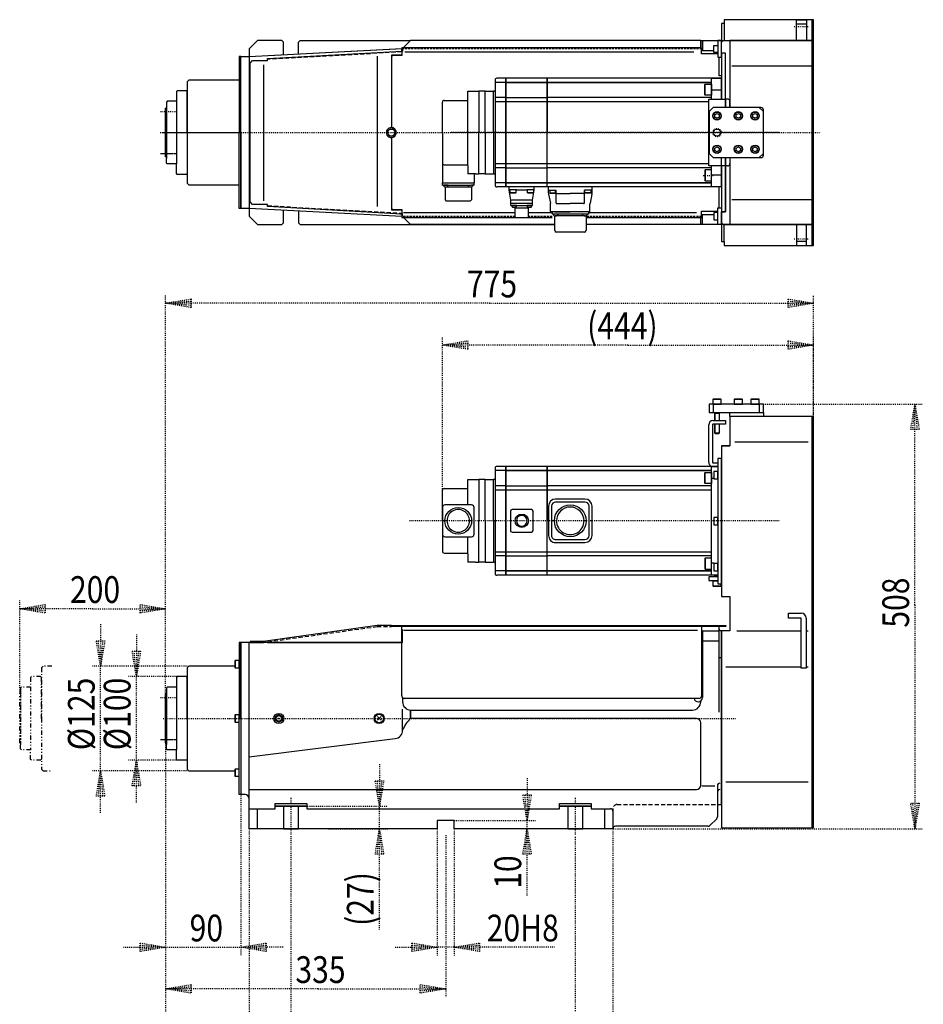
# Model space of a CAD drawing. Extents: x 762 to 939, y 783 to 962.
# Drawn here: x 831 to 939, y 844 to 962 of the extents above; entities that cross this region are included whole.
import ezdxf

# ---------------------------------------------------------------- set-up
doc = ezdxf.new("R2010")
doc.units = 0
for name, pattern in [('DASHED', [0.75, 0.5, -0.25]), ('DIVIDE', [1.25, 0.5, -0.25, 0, -0.25, 0, -0.25]), ('DOT2', [0.125, 0, -0.125]), ('HIDDEN', [0.375, 0.25, -0.125])]:
    doc.linetypes.add(name, pattern=pattern)
doc.styles.get("Standard").update_dxf_attribs({"font": 'txt', "bigfont": 'bigfont'})

msp = doc.modelspace()

# ---------------------------------------------------------------- linework, layer by layer
at = {"layer": '1', "color": 5, "linetype": 'CONTINUOUS'}
for p, q in [((914.816181, 961.159876), (914.816181, 959.109876)), ((923.456181, 961.109876), (924.656181, 961.109876)), ((912.016164, 959.109876), (912.016164, 958.259876)), ((914.516181, 959.109876), (914.516181, 958.909876)), ((858.016164, 957.209876), (876.359647, 958.159876)), ((876.271336, 957.754429), (876.266164, 957.754161)), ((911.188633, 957.705992), (876.64341, 957.705992)), ((912.116164, 957.909876), (913.566181, 957.909876)), ((913.590929, 957.684876), (913.590929, 958.534876)), ((914.516181, 957.609876), (914.516181, 952.109876)), ((873.316164, 957.234899), (873.316164, 939.269691)), ((859.73886, 956.229482), (859.73886, 939.931149)), ((915.716181, 956.109876), (925.356181, 956.109876)), ((913.316181, 954.109876), (887.416181, 954.109876)), ((912.555779, 952.5864), (912.555779, 953.8864)), ((914.516181, 953.190477), (913.316181, 953.190477)), ((849.316164, 951.859876), (849.316164, 944.359876)), ((915.516181, 951.109876), (915.516181, 951.809876)), ((848.116164, 951.209876), (848.116164, 945.009876)), ((919.216181, 951.109876), (915.516181, 951.109876)), ((919.516181, 945.409876), (919.516181, 950.809876)), ((915.516181, 945.109876), (919.216181, 945.109876)), ((915.516181, 945.109876), (915.516181, 944.409876)), ((912.555779, 943.633352), (912.555779, 942.333352)), ((914.516181, 943.029276), (913.316181, 943.029276)), ((913.316181, 942.109876), (887.416181, 942.109876)), ((914.216164, 939.109876), (914.216164, 941.609851)), ((915.716181, 940.109876), (925.356181, 940.109876)), ((876.271336, 938.465323), (876.266164, 938.465591)), ((876.481133, 938.558268), (889.822425, 938.558268)), ((891.327929, 937.959876), (894.232453, 937.959876)), ((891.409918, 938.558268), (894.232442, 938.558268)), ((898.598287, 938.558268), (911.506133, 938.558268)), ((912.116164, 938.309876), (913.566181, 938.309876)), ((913.590929, 938.534876), (913.590929, 937.684876)), ((912.016164, 937.109876), (898.320286, 937.109876)), ((914.816181, 935.059876), (914.816181, 937.109876)), ((923.456181, 935.109876), (924.656181, 935.109876)), ((914.466181, 916.198857), (913.466181, 916.198857)), ((913.516181, 915.628556), (913.516181, 914.628556)), ((917.016181, 916.198857), (916.016181, 916.198857)), ((919.016181, 916.198857), (918.016181, 916.198857)), ((919.016181, 915.628556), (919.016181, 914.628556)), ((913.666181, 914.628556), (913.666181, 913.668556)), ((913.666181, 914.528556), (914.266181, 914.528556)), ((914.266181, 913.668556), (914.266181, 914.628556)), ((912.966181, 908.668556), (912.966181, 913.168556)), ((913.416181, 913.168556), (913.416181, 908.668556)), ((913.720331, 913.218556), (913.720331, 912.146531)), ((914.212031, 913.218556), (914.212031, 912.146531)), ((913.666181, 912.200681), (914.266181, 912.200681)), ((916.077617, 911.128556), (924.875013, 911.128556)), ((913.466181, 908.618556), (914.066181, 908.618556)), ((914.066181, 908.168556), (913.466181, 908.168556)), ((913.316181, 907.668556), (887.416181, 907.668556)), ((912.555779, 906.14508), (912.555779, 907.44508)), ((913.590929, 907.553556), (913.590929, 906.703556)), ((913.566181, 906.749156), (913.316181, 906.749156)), ((884.616181, 903.568556), (881.416181, 903.568556)), ((893.815981, 903.418556), (893.815981, 899.918556)), ((894.165981, 903.418556), (894.165981, 899.918556)), ((898.165981, 904.268556), (894.665981, 904.268556)), ((898.165981, 903.918556), (894.665981, 903.918556)), ((898.665981, 899.918556), (898.665981, 903.418556)), ((899.015981, 899.918556), (899.015981, 903.418556)), ((881.116181, 903.268556), (881.116181, 900.068556)), ((884.916181, 900.068556), (884.916181, 903.268556)), ((889.266181, 902.818556), (889.266181, 900.518556)), ((891.766181, 903.018556), (889.466181, 903.018556)), ((891.966181, 900.518556), (891.966181, 902.818556)), ((881.666181, 901.668556), (881.666181, 901.668556)), ((884.366181, 901.668556), (884.366181, 901.668556)), ((889.966181, 901.668556), (889.966181, 901.668556)), ((891.266181, 901.668556), (891.266181, 901.668556)), ((894.765981, 901.668556), (894.765981, 901.668556)), ((898.065981, 901.668556), (898.065981, 901.668556)), ((913.590929, 902.050222), (913.590929, 901.200222)), ((889.466181, 900.318556), (891.766181, 900.318556)), ((881.416181, 899.768556), (884.616181, 899.768556)), ((894.665981, 899.418556), (898.165981, 899.418556)), ((894.665981, 899.068556), (898.165981, 899.068556)), ((912.555779, 897.192031), (912.555779, 895.892031)), ((913.566181, 896.587955), (913.316181, 896.587955)), ((913.590929, 896.553556), (913.590929, 895.703556)), ((913.316181, 895.668556), (887.416181, 895.668556)), ((914.066181, 895.096431), (913.666181, 895.096431)), ((913.720331, 894.968556), (913.720331, 895.150581)), ((914.066181, 894.468556), (913.466181, 894.468556)), ((913.466181, 893.898254), (914.466181, 893.898254)), ((913.666181, 894.518556), (913.666181, 894.468556)), ((876.266164, 880.728556), (876.266164, 889.028556)), ((876.479559, 888.578556), (911.647507, 888.578556)), ((912.116164, 889.028556), (912.116164, 880.728556)), ((912.116164, 888.528556), (914.216164, 888.528556)), ((914.216164, 878.786204), (914.216164, 889.028556)), ((916.322796, 888.528556), (924.016181, 888.528556)), ((924.616181, 888.528556), (924.875013, 888.528556)), ((858.016164, 868.428556), (858.016164, 887.128556)), ((859.716164, 887.128556), (859.73886, 887.128556)), ((860.216164, 887.128556), (860.216164, 887.198409)), ((912.216164, 887.328556), (914.216164, 887.328556)), ((914.516164, 869.603556), (914.516164, 886.85585)), ((856.340912, 884.948746), (856.340912, 884.098746)), ((914.216164, 885.303991), (914.516164, 885.303991)), ((915.016164, 884.198429), (924.016181, 884.198429)), ((924.616181, 884.198429), (924.875013, 884.198429)), ((848.116164, 881.128556), (848.116164, 874.928556)), ((849.316164, 881.778556), (849.316164, 874.278556)), ((876.359647, 880.510953), (876.359647, 880.028556)), ((911.816164, 880.428556), (876.566164, 880.428556)), ((911.716164, 880.028556), (911.716164, 880.028556)), ((912.016164, 880.028556), (912.016164, 880.128556)), ((876.359647, 876.611001), (876.359647, 879.132502)), ((877.309647, 879.028556), (877.309647, 878.028556)), ((877.359647, 879.028556), (911.016164, 879.028556)), ((856.340912, 878.453495), (856.340912, 877.603495)), ((873.785367, 878.247759), (873.346961, 877.809353)), ((873.785367, 877.809353), (873.346961, 878.247759)), ((912.016164, 870.034151), (912.016164, 877.528556)), ((912.016164, 870.034151), (912.016164, 877.350974)), ((858.016164, 873.428556), (875.484058, 875.61877)), ((856.340913, 871.958304), (856.340913, 871.108304)), ((915.016164, 870.428556), (924.875013, 870.428556)), ((858.016164, 869.534151), (911.516164, 869.534151)), ((912.13188, 869.981817), (913.71938, 869.981817)), ((914.016164, 869.981817), (914.016164, 866.25282)), ((914.016164, 869.234151), (914.016164, 869.09687)), ((914.316164, 870.281817), (914.316164, 870.281817)), ((914.316164, 869.534151), (914.316164, 869.534151)), ((914.516164, 869.50364), (914.516164, 869.603556)), ((857.516164, 868.928556), (857.016164, 868.928556)), ((859.016164, 864.828556), (859.016164, 867.228556)), ((900.516164, 867.224765), (900.516164, 864.828556)), ((913.928296, 866.040688), (913.104032, 865.216424)), ((901.516164, 864.828556), (901.516164, 864.828556)), ((912.8919, 865.128556), (901.816164, 865.128556))]:
    msp.add_line(p, q, dxfattribs=at)
at = {"layer": '1', "color": 5, "linetype": 'DOT2'}
for p, q in [((923.188147, 960.809876), (924.939929, 960.809876)), ((847.411134, 950.609876), (849.421967, 950.609876)), ((848.116164, 951.109876), (848.116164, 945.109876)), ((847.373117, 948.109876), (926.355184, 948.109876)), ((847.715008, 948.109876), (856.81616, 948.109876)), ((921.404784, 948.109876), (882.136784, 948.109876)), ((847.411134, 945.609876), (849.421967, 945.609876)), ((847.492751, 945.609876), (849.194951, 945.609876)), ((912.316181, 942.983352), (913.516181, 942.983352)), ((876.266164, 938.465591), (876.266164, 938.365457)), ((923.188147, 935.409876), (924.939929, 935.409876)), ((921.404784, 901.668556), (877.136784, 901.668556)), ((848.116164, 881.028556), (848.116164, 875.028556)), ((847.411134, 880.528556), (849.421967, 880.528556)), ((847.715008, 878.028556), (856.81616, 878.028556)), ((855.561298, 878.028556), (916.176017, 878.028556)), ((847.411134, 875.528556), (849.421967, 875.528556)), ((847.492751, 875.528556), (849.194951, 875.528556)), ((863.016164, 868.533406), (863.016164, 864.088406)), ((897.016164, 868.533406), (897.016164, 864.088406))]:
    msp.add_line(p, q, dxfattribs=at)
at = {"layer": '1', "color": 5, "linetype": 'DASHED'}
for p, q in [((876.266164, 957.754161), (860.216164, 956.859876)), ((860.216164, 939.359876), (876.266164, 938.465591)), ((901.516164, 867.228556), (901.516164, 866.928556)), ((902.016164, 867.728556), (914.016164, 867.728556))]:
    msp.add_line(p, q, dxfattribs=at)
at = {"layer": '1', "color": 5, "linetype": 'HIDDEN'}
for p, q in [((876.266164, 958.159876), (912.116164, 958.159876)), ((889.822425, 938.059876), (876.266164, 938.059876)), ((894.232451, 938.059876), (891.409918, 938.059876)), ((912.116164, 938.059876), (898.320268, 938.059876)), ((876.259647, 887.128556), (876.259647, 888.628556))]:
    msp.add_line(p, q, dxfattribs=at)
at = {"layer": '1', "color": 3, "linetype": 'DOT2'}
for p, q in [((848.016164, 881.028556), (848.016164, 928.694261)), ((925.516181, 913.847818), (925.516181, 928.694261)), ((881.116181, 901.668553), (881.116181, 923.694261)), ((925.516181, 914.128556), (925.516181, 923.694261)), ((919.516181, 915.628556), (938.633649, 915.628556)), ((830.571653, 881.028556), (830.571653, 892.144913)), ((848.016164, 881.028556), (848.016164, 892.144913)), ((850.616164, 884.278556), (839.239777, 884.278556)), ((840.239777, 871.778556), (840.239777, 884.278556)), ((849.753986, 883.028556), (843.526027, 883.028556)), ((844.526027, 873.028556), (844.526027, 883.028556)), ((848.016164, 875.028556), (848.016164, 838.641226)), ((848.016164, 875.028556), (848.016164, 849.661743)), ((848.016164, 875.028556), (848.016164, 844.683698)), ((848.016164, 875.028556), (848.016164, 832.78732)), ((849.753986, 873.028556), (843.526027, 873.028556)), ((850.616164, 871.778556), (839.239777, 871.778556)), ((857.016164, 868.928556), (857.016164, 849.661743)), ((864.916164, 867.528556), (874.597294, 867.528556)), ((873.597294, 864.828556), (873.597294, 867.528556)), ((882.516164, 865.828556), (892.247294, 865.828556)), ((891.247294, 864.828556), (891.247294, 865.828556)), ((858.016164, 864.828556), (858.016164, 832.78732)), ((867.516164, 864.828556), (874.597294, 864.828556)), ((880.516164, 864.828556), (880.516164, 849.661743)), ((882.516164, 864.828556), (882.516164, 849.661743)), ((901.516164, 864.828556), (890.247294, 864.828556)), ((901.516164, 864.828556), (938.633649, 864.828556)), ((901.516164, 864.828556), (901.516164, 832.78732)), ((863.016164, 863.933569), (863.016164, 838.641226)), ((863.016164, 863.933569), (863.016164, 838.641226)), ((881.516164, 864.049138), (881.516164, 844.683698)), ((897.016164, 863.854194), (897.016164, 838.641226)), ((848.016164, 850.661743), (857.016164, 850.661743)), ((882.516164, 850.661743), (880.516164, 850.661743))]:
    msp.add_line(p, q, dxfattribs=at)
at = {"layer": '1', "color": 5, "linetype": 'DIVIDE'}
for p, q in [((830.671653, 881.128556), (830.671653, 874.928556)), ((830.671653, 881.028556), (830.671653, 875.028556)), ((831.871653, 881.778556), (831.871653, 874.278556))]:
    msp.add_line(p, q, dxfattribs=at)
at = {"layer": '1', "color": 5, "linetype": 'CONTINUOUS'}
for points in [[(914.716181, 959.109876), (925.356181, 959.109876), (925.356181, 961.609876), (914.816181, 961.609876), (914.816181, 961.159876), (914.516181, 961.159876), (914.516181, 959.109876)], [(862.116164, 957.441123), (862.116164, 958.909876), (861.916164, 959.109876), (859.016164, 959.109876), (858.016164, 958.109876), (858.016164, 938.109876), (859.016164, 937.109876), (861.916164, 937.109876), (862.116164, 937.309876), (862.116164, 938.77863)], [(863.916164, 957.542646), (863.916164, 958.909876), (864.116164, 959.109876), (877.309647, 959.109876)], [(912.016164, 959.109876), (877.309647, 959.109876), (876.359647, 958.159876)], [(912.016164, 958.259876), (912.016164, 959.109876), (914.516164, 959.109876)], [(912.216164, 959.109876), (912.216164, 957.959876), (912.116164, 957.959876)], [(914.966181, 951.109876), (914.966181, 957.609876), (914.516181, 957.609876), (914.516181, 959.109876), (916.056439, 959.109876)], [(915.216181, 952.109876), (914.966181, 952.109876), (914.966181, 957.609876), (914.516181, 957.609876), (914.516181, 958.909876), (914.716181, 959.109876), (916.056439, 959.109876)], [(915.516181, 945.109876), (915.516181, 937.409876), (915.516181, 937.109876), (925.356181, 937.109876), (925.356181, 959.109876), (915.516181, 959.109876), (915.516181, 951.109876)], [(876.266164, 938.064718), (858.016164, 939.009876), (857.016164, 939.009876), (857.016164, 957.209876), (858.016164, 957.209876), (876.266164, 958.155035)], [(876.266164, 938.365457), (860.216164, 939.259748), (860.216164, 939.509876), (858.416164, 939.509876), (858.116164, 939.809876), (858.116164, 956.409876), (858.416164, 956.709876), (860.216164, 956.709876), (860.216164, 956.96001), (876.266164, 957.854295)], [(914.066181, 957.509876), (912.116164, 957.509876), (912.116164, 958.259876), (876.266164, 958.259876), (876.266164, 957.309876), (875.117236, 957.309876), (875.016164, 957.208804), (875.016164, 948.709876)], [(876.266164, 957.754161), (876.266164, 957.359876), (875.016164, 957.359876), (875.016164, 948.709876)], [(876.266164, 957.754161), (876.266164, 957.854295), (876.266164, 958.109876), (876.366164, 958.109876), (876.366164, 957.854295)], [(857.016163, 948.109876), (857.016164, 957.209876), (856.816164, 957.209876), (856.816163, 948.109876)], [(914.516164, 954.909876), (914.216164, 954.909876), (914.216164, 957.109876)], [(856.81616, 954.359876), (850.816164, 954.359876), (850.616164, 954.159876), (850.616164, 948.109876)], [(913.316181, 952.109876), (913.316181, 954.609876), (914.516181, 954.609876), (914.516181, 952.109876)], [(850.616164, 948.109876), (850.616164, 953.009876), (850.516164, 953.109876), (849.416164, 953.109876), (849.316164, 953.009876), (849.316164, 951.859876), (848.216164, 951.859876), (848.116164, 951.759876), (848.116164, 951.209876)], [(914.966181, 945.109876), (914.966181, 944.109876), (912.966181, 944.109876), (912.966181, 952.109876), (914.966181, 952.109876), (914.966181, 951.109876)], [(848.116164, 945.109876), (848.016164, 945.209876), (848.016164, 951.009876), (848.116164, 951.109876)], [(850.616164, 948.109876), (850.616164, 942.059876), (850.816164, 941.859876), (856.81616, 941.859876)], [(857.016163, 948.109876), (857.016164, 939.009876), (856.816164, 939.009876), (856.816163, 948.109876)], [(875.016164, 947.509876), (875.016164, 938.859876), (876.266164, 938.859876), (876.266164, 938.365457)], [(875.016164, 947.509876), (875.016164, 939.010948), (875.117236, 938.909876), (876.266164, 938.909876), (876.266164, 937.959876), (889.904398, 937.959876)], [(850.616164, 943.209876), (850.516164, 943.109876), (849.416164, 943.109876), (849.316164, 943.209876), (849.316164, 944.359876), (848.216164, 944.359876), (848.116164, 944.459876), (848.116164, 945.009876)], [(916.056439, 937.109876), (914.516181, 937.109876), (914.516181, 938.609876), (914.966181, 938.609876), (914.966181, 945.109876)], [(914.516181, 944.109876), (914.516181, 941.609876), (913.316181, 941.609876), (913.316181, 944.109876)], [(915.216181, 944.109876), (914.966181, 944.109876), (914.966181, 938.609876), (914.516181, 938.609876), (914.516181, 937.309876), (914.716181, 937.109876), (916.056439, 937.109876)], [(914.516164, 942.109876), (914.516164, 937.109876), (912.016164, 937.109876), (912.016164, 937.959876)], [(863.916164, 938.677107), (863.916164, 937.309876), (864.116164, 937.109876), (894.510423, 937.109876)], [(898.32027, 937.959876), (912.116164, 937.959876), (912.116164, 938.709876), (914.066181, 938.709876)], [(876.048405, 938.376735), (876.266164, 938.365457), (876.266164, 938.109876), (876.366164, 938.109876), (876.366164, 938.365457)], [(894.510423, 937.109876), (877.309647, 937.109876), (876.459647, 937.959876)], [(912.216164, 937.109876), (912.216164, 938.259876), (912.116164, 938.259876)], [(914.516181, 937.109876), (914.516181, 935.059876), (914.816181, 935.059876), (914.816181, 934.609876), (925.356181, 934.609876), (925.356181, 937.109876), (914.716181, 937.109876)], [(913.666181, 914.622346), (913.720331, 914.528556), (913.720331, 913.668556)], [(914.266181, 914.622346), (914.212031, 914.528556), (914.212031, 913.668556)], [(914.516164, 910.628556), (915.516181, 910.628556), (914.516164, 910.628556), (914.516164, 892.628556), (915.516183, 892.628556), (915.516181, 888.506765), (914.516164, 888.506765), (914.516164, 864.928556), (925.356181, 864.928556), (925.356181, 914.128556), (915.516299, 914.128556), (915.51628, 910.628556), (914.516164, 910.628556), (915.516181, 910.628556)], [(913.466181, 913.668556), (914.966181, 913.668556), (914.966181, 913.218556), (913.466181, 913.218556)], [(913.666181, 913.218556), (913.666181, 912.200681), (913.738306, 912.128556), (914.194056, 912.128556), (914.266181, 912.200681), (914.266181, 913.218556)], [(914.066181, 895.168556), (913.316181, 895.168556), (913.316181, 908.168556), (914.066181, 908.168556)], [(914.066181, 895.168556), (913.738306, 895.168556), (913.666181, 895.096431), (913.666181, 894.968556)], [(914.066181, 894.968556), (912.966181, 894.968556), (912.966181, 894.518556), (914.066181, 894.518556)], [(913.466181, 894.468556), (913.466181, 893.898254), (913.495879, 893.868556), (914.436482, 893.868556), (914.466181, 893.898254), (914.466181, 894.134176)], [(924.616181, 890.030697), (924.616181, 884.030697), (924.016181, 884.030697), (924.016181, 890.030697), (922.516181, 890.030697), (922.516181, 890.630697), (924.016181, 890.630697)], [(875.016164, 889.028556), (875.016164, 889.128556), (873.30885, 889.128556), (859.70885, 887.228556), (858.116164, 887.228556), (858.116164, 887.128556), (859.716164, 887.128556), (860.216164, 887.198409)], [(860.216164, 887.128556), (876.359647, 887.128556), (876.359647, 888.628556), (876.259647, 888.628556), (876.259647, 889.028556), (875.016164, 889.028556)], [(875.016164, 889.128556), (876.259647, 889.128556), (876.259647, 889.028556)], [(914.216164, 888.728556), (914.216164, 889.028556), (912.116164, 889.028556)], [(912.116164, 888.448556), (912.216164, 888.448556), (912.216164, 880.528556)], [(914.016164, 867.728556), (914.516164, 867.728556), (914.516164, 888.528556), (914.416164, 888.528556)], [(857.016163, 878.028556), (857.016164, 887.128556), (856.816164, 887.128556), (856.816163, 878.028556)], [(876.359647, 887.128556), (857.016164, 887.128556), (857.016164, 868.928556)], [(856.316164, 884.278556), (850.816164, 884.278556), (850.616164, 884.078556), (850.616164, 878.028556)], [(850.616164, 878.028556), (850.616164, 882.928556), (850.516164, 883.028556), (849.416164, 883.028556), (849.316164, 882.928556), (849.316164, 881.778556), (848.216164, 881.778556), (848.116164, 881.678556), (848.116164, 881.128556)], [(848.116164, 875.028556), (848.016164, 875.128556), (848.016164, 880.928556), (848.116164, 881.028556)], [(911.516164, 878.028556), (877.309647, 878.028556), (877.309647, 879.028556)], [(850.616164, 878.028556), (850.616164, 871.978556), (850.816164, 871.778556), (856.316164, 871.778556)], [(857.016163, 878.028556), (857.016164, 868.928556), (856.816164, 868.928556), (856.816163, 878.028556)], [(850.616164, 873.128556), (850.516164, 873.028556), (849.416164, 873.028556), (849.316164, 873.128556), (849.316164, 874.278556), (848.216164, 874.278556), (848.116164, 874.378556), (848.116164, 874.928556)], [(901.516164, 866.928556), (901.516164, 864.828556), (882.516164, 864.828556), (882.516164, 865.828556), (880.516164, 865.828556), (880.516164, 864.828556), (858.016164, 864.828556), (858.016164, 868.428556)], [(858.016164, 867.234151), (861.116164, 867.228556), (861.116164, 867.528556), (864.916164, 867.528556), (864.916164, 867.228556), (895.116164, 867.228556), (895.116164, 867.528556), (898.916164, 867.528556), (898.916164, 867.228556), (901.216164, 867.228556)]]:
    msp.add_lwpolyline(points, dxfattribs=at)
for points in [[(924.656181, 961.609876), (924.656181, 959.109876), (923.456181, 959.109876), (923.456181, 961.609876)], [(925.356181, 934.609876), (925.516181, 934.609876), (925.516181, 961.609876), (925.356181, 961.609876)], [(914.066181, 957.109876), (914.516181, 957.109876), (914.516181, 959.109876), (914.066181, 959.109876)], [(914.066181, 957.684876), (913.590929, 957.684876), (913.566181, 957.709625), (913.566181, 958.510127), (913.590929, 958.534876), (914.066181, 958.534876), (914.066181, 957.684876)], [(913.316181, 952.5864), (912.555779, 952.5864), (912.516181, 952.625998), (912.516181, 953.846802), (912.555779, 953.8864), (913.316181, 953.8864), (913.316181, 952.5864)], [(919.516181, 950.609876), (919.016181, 951.109876), (913.516181, 951.109876), (913.016181, 950.609876), (913.016181, 945.609876), (913.516181, 945.109876), (919.016181, 945.109876), (919.516181, 945.609876)], [(913.966181, 950.398551), (914.216181, 950.254214), (914.216181, 949.965539), (913.966181, 949.821201), (913.716181, 949.965539), (913.716181, 950.254214), (913.966181, 950.398551)], [(916.516181, 950.398551), (916.766181, 950.254214), (916.766181, 949.965539), (916.516181, 949.821201), (916.266181, 949.965539), (916.266181, 950.254214), (916.516181, 950.398551)], [(918.516181, 950.398551), (918.766181, 950.254214), (918.766181, 949.965539), (918.516181, 949.821201), (918.266181, 949.965539), (918.266181, 950.254214), (918.516181, 950.398551)], [(913.966181, 946.398551), (914.216181, 946.254214), (914.216181, 945.965539), (913.966181, 945.821201), (913.716181, 945.965539), (913.716181, 946.254214), (913.966181, 946.398551)], [(916.516181, 946.398551), (916.766181, 946.254214), (916.766181, 945.965539), (916.516181, 945.821201), (916.266181, 945.965539), (916.266181, 946.254214), (916.516181, 946.398551)], [(918.516181, 946.398551), (918.766181, 946.254214), (918.766181, 945.965539), (918.516181, 945.821201), (918.266181, 945.965539), (918.266181, 946.254214), (918.516181, 946.398551)], [(913.316181, 943.633352), (912.555779, 943.633352), (912.516181, 943.593754), (912.516181, 942.37295), (912.555779, 942.333352), (913.316181, 942.333352), (913.316181, 943.633352)], [(914.066181, 939.109876), (914.516181, 939.109876), (914.516181, 937.109876), (914.066181, 937.109876)], [(914.066181, 938.534876), (913.590929, 938.534876), (913.566181, 938.510127), (913.566181, 937.709625), (913.590929, 937.684876), (914.066181, 937.684876), (914.066181, 938.534876)], [(924.656181, 934.609876), (924.656181, 937.109876), (923.456181, 937.109876), (923.456181, 934.609876)], [(913.016181, 914.628556), (919.516181, 914.628556), (919.516181, 915.628556), (913.016181, 915.628556)], [(914.466181, 915.628556), (914.466181, 916.198857), (914.436482, 916.228556), (913.495879, 916.228556), (913.466181, 916.198857), (913.466181, 915.628556), (914.466181, 915.628556)], [(917.016181, 915.628556), (917.016181, 916.198857), (916.986482, 916.228556), (916.045879, 916.228556), (916.016181, 916.198857), (916.016181, 915.628556), (917.016181, 915.628556)], [(919.016181, 915.628556), (919.016181, 916.198857), (918.986482, 916.228556), (918.045879, 916.228556), (918.016181, 916.198857), (918.016181, 915.628556), (919.016181, 915.628556)], [(919.516181, 914.128556), (915.516299, 914.128556), (915.516299, 914.628556), (919.516181, 914.628556)], [(925.356181, 864.928556), (925.516181, 864.928556), (925.516181, 914.128556), (925.356181, 914.128556)], [(914.066181, 909.134176), (914.066181, 894.134176), (914.516181, 894.134176), (914.516181, 909.134176)], [(913.316181, 906.14508), (912.555779, 906.14508), (912.516181, 906.184678), (912.516181, 907.405482), (912.555779, 907.44508), (913.316181, 907.44508), (913.316181, 906.14508)], [(914.066181, 907.553556), (913.590929, 907.553556), (913.566181, 907.528807), (913.566181, 906.728304), (913.590929, 906.703556), (914.066181, 906.703556), (914.066181, 907.553556)], [(914.066181, 902.050222), (913.590929, 902.050222), (913.566181, 902.025474), (913.566181, 901.224971), (913.590929, 901.200222), (914.066181, 901.200222), (914.066181, 902.050222)], [(913.316181, 897.192031), (912.555779, 897.192031), (912.516181, 897.152433), (912.516181, 895.931629), (912.555779, 895.892031), (913.316181, 895.892031), (913.316181, 897.192031)], [(914.066181, 896.553556), (913.590929, 896.553556), (913.566181, 896.528807), (913.566181, 895.728304), (913.590929, 895.703556), (914.066181, 895.703556), (914.066181, 896.553556)], [(915.016164, 889.028556), (875.016164, 889.028556), (875.016164, 889.128556), (915.016164, 889.128556)], [(856.816164, 884.948746), (856.340912, 884.948746), (856.316164, 884.923997), (856.316164, 884.123495), (856.340912, 884.098746), (856.816164, 884.098746), (856.816164, 884.948746)], [(856.816163, 878.453495), (856.340912, 878.453495), (856.316163, 878.428746), (856.316163, 877.628243), (856.340912, 877.603495), (856.816163, 877.603495), (856.816163, 878.453495)], [(861.566164, 878.490436), (861.966164, 878.259496), (861.966164, 877.797616), (861.566164, 877.566675), (861.166164, 877.797616), (861.166164, 878.259496), (861.566164, 878.490436)], [(856.816164, 871.958304), (856.340913, 871.958304), (856.316164, 871.933555), (856.316164, 871.133053), (856.340913, 871.108304), (856.816164, 871.108304), (856.816164, 871.958304)], [(861.116164, 867.845556), (864.916164, 867.845556), (864.916164, 867.528556), (861.116164, 867.528556)], [(862.116164, 864.828556), (863.916164, 864.828556), (863.916164, 867.528556), (862.116164, 867.528556)], [(895.116164, 867.845556), (898.916164, 867.845556), (898.916164, 867.528556), (895.116164, 867.528556)], [(896.116164, 864.828556), (897.916164, 864.828556), (897.916164, 867.528556), (896.116164, 867.528556)]]:
    msp.add_lwpolyline(points, close=True, dxfattribs=at)
at = {"layer": '1', "color": 3, "linetype": 'DOT2'}
for points in [[(886.766172, 927.694261), (848.016164, 927.694261), (851.064164, 928.202261), (851.064164, 927.186261), (848.016164, 927.694261), (851.064164, 927.948261), (851.064164, 927.440261), (848.016164, 927.694261)], [(886.766172, 927.694261), (925.516181, 927.694261), (922.468181, 927.186261), (922.468181, 928.202261), (925.516181, 927.694261), (922.468181, 927.440261), (922.468181, 927.948261), (925.516181, 927.694261)], [(903.31618, 922.694261), (881.116181, 922.694261), (884.164181, 923.202261), (884.164181, 922.186261), (881.116181, 922.694261), (884.164181, 922.948261), (884.164181, 922.440261), (881.116181, 922.694261)], [(903.31618, 922.694261), (925.516181, 922.694261), (922.468181, 922.186261), (922.468181, 923.202261), (925.516181, 922.694261), (922.468181, 922.440261), (922.468181, 922.948261), (925.516181, 922.694261)], [(937.633649, 891.595907), (937.633649, 915.628556), (938.141649, 912.580556), (937.125649, 912.580556), (937.633649, 915.628556), (937.887649, 912.580556), (937.379649, 912.580556), (937.633649, 915.628556)], [(839.293908, 891.144913), (830.571653, 891.144913), (833.619653, 891.652913), (833.619653, 890.636913), (830.571653, 891.144913), (833.619653, 891.398913), (833.619653, 890.890913), (830.571653, 891.144913)], [(839.293908, 891.144913), (848.016164, 891.144913), (844.968164, 890.636913), (844.968164, 891.652913), (848.016164, 891.144913), (844.968164, 890.890913), (844.968164, 891.398913), (848.016164, 891.144913)], [(937.633649, 891.595907), (937.633649, 864.828556), (937.125649, 867.876556), (938.141649, 867.876556), (937.633649, 864.828556), (937.379649, 867.876556), (937.887649, 867.876556), (937.633649, 864.828556)], [(840.239777, 889.326556), (840.239777, 884.278556), (839.731777, 887.326556), (840.747777, 887.326556), (840.239777, 884.278556), (839.985777, 887.326556), (840.493777, 887.326556), (840.239777, 884.278556)], [(844.526027, 888.076556), (844.526027, 883.028556), (844.018027, 886.076556), (845.034027, 886.076556), (844.526027, 883.028556), (844.272027, 886.076556), (844.780027, 886.076556), (844.526027, 883.028556)], [(844.526027, 867.980556), (844.526027, 873.028556), (845.034027, 869.980556), (844.018027, 869.980556), (844.526027, 873.028556), (844.780027, 869.980556), (844.272027, 869.980556), (844.526027, 873.028556)], [(840.239777, 866.730556), (840.239777, 871.778556), (840.747777, 868.730556), (839.731777, 868.730556), (840.239777, 871.778556), (840.493777, 868.730556), (839.985777, 868.730556), (840.239777, 871.778556)], [(873.597294, 872.576556), (873.597294, 867.528556), (873.089294, 870.576556), (874.105294, 870.576556), (873.597294, 867.528556), (873.343294, 870.576556), (873.851294, 870.576556), (873.597294, 867.528556)], [(891.247294, 870.876556), (891.247294, 865.828556), (890.739294, 868.876556), (891.755294, 868.876556), (891.247294, 865.828556), (890.993294, 868.876556), (891.501294, 868.876556), (891.247294, 865.828556)], [(873.597294, 852.772187), (873.597294, 864.828556), (874.105294, 861.780556), (873.089294, 861.780556), (873.597294, 864.828556), (873.851294, 861.780556), (873.343294, 861.780556), (873.597294, 864.828556)], [(891.247294, 856.860381), (891.247294, 864.828556), (891.755294, 861.780556), (890.739294, 861.780556), (891.247294, 864.828556), (891.501294, 861.780556), (890.993294, 861.780556), (891.247294, 864.828556)], [(842.968164, 850.661743), (848.016164, 850.661743), (844.968164, 850.153743), (844.968164, 851.169743), (848.016164, 850.661743), (844.968164, 850.407743), (844.968164, 850.915743), (848.016164, 850.661743)], [(862.064164, 850.661743), (857.016164, 850.661743), (860.064164, 851.169743), (860.064164, 850.153743), (857.016164, 850.661743), (860.064164, 850.915743), (860.064164, 850.407743), (857.016164, 850.661743)], [(875.468164, 850.661743), (880.516164, 850.661743), (877.468164, 850.153743), (877.468164, 851.169743), (880.516164, 850.661743), (877.468164, 850.407743), (877.468164, 850.915743), (880.516164, 850.661743)], [(894.543453, 850.661743), (882.516164, 850.661743), (885.564164, 851.169743), (885.564164, 850.153743), (882.516164, 850.661743), (885.564164, 850.915743), (885.564164, 850.407743), (882.516164, 850.661743)], [(866.2518, 845.683698), (848.016164, 845.683698), (851.064164, 846.191698), (851.064164, 845.175698), (848.016164, 845.683698), (851.064164, 845.937698), (851.064164, 845.429698), (848.016164, 845.683698)], [(866.2518, 845.683698), (881.516164, 845.683698), (878.468164, 845.175698), (878.468164, 846.191698), (881.516164, 845.683698), (878.468164, 845.429698), (878.468164, 845.937698), (881.516164, 845.683698)]]:
    msp.add_lwpolyline(points, dxfattribs=at)
at = {"layer": '1', "color": 5, "linetype": 'DASHED'}
msp.add_lwpolyline([(860.216164, 887.198409), (873.316164, 889.028556), (875.016164, 889.028556)], dxfattribs=at)
at = {"layer": '1', "color": 5, "linetype": 'DIVIDE'}
for points in [[(834.402701, 884.278556), (833.371653, 884.278556), (833.171653, 884.078556), (833.171653, 878.028556)], [(833.171653, 878.028556), (833.171653, 882.928556), (833.071653, 883.028556), (831.971653, 883.028556), (831.871653, 882.928556), (831.871653, 881.778556), (830.771653, 881.778556), (830.671653, 881.678556), (830.671653, 881.128556)], [(830.671653, 875.028556), (830.571653, 875.128556), (830.571653, 880.928556), (830.671653, 881.028556)], [(833.171653, 878.028556), (833.171653, 871.978556), (833.371653, 871.778556), (834.402701, 871.778556)], [(833.171653, 873.128556), (833.071653, 873.028556), (831.971653, 873.028556), (831.871653, 873.128556), (831.871653, 874.278556), (830.771653, 874.278556), (830.671653, 874.378556), (830.671653, 874.928556)]]:
    msp.add_lwpolyline(points, dxfattribs=at)
at = {"layer": '1', "color": 5, "linetype": 'CONTINUOUS'}
for centre, radius in [((913.966181, 950.109876), 0.5), ((913.966181, 950.109876), 0.458), ((916.516181, 950.109876), 0.5), ((916.516181, 950.109876), 0.458), ((918.516181, 950.109876), 0.5), ((918.516181, 950.109876), 0.458), ((875.016164, 948.109876), 0.425), ((913.966181, 948.109876), 0.425), ((913.966181, 946.109876), 0.5), ((913.966181, 946.109876), 0.458), ((916.516181, 946.109876), 0.5), ((916.516181, 946.109876), 0.458), ((918.516181, 946.109876), 0.5), ((918.516181, 946.109876), 0.458), ((896.415981, 901.668556), 1.9), ((883.016181, 901.668556), 1.6), ((890.616181, 901.668556), 0.8), ((861.566164, 878.028556), 0.6), ((873.566164, 878.028556), 0.6), ((861.566164, 878.028556), 0.4), ((861.566164, 878.028556), 0.339378), ((861.566164, 878.028556), 0.05), ((873.566164, 878.028556), 0.525)]:
    msp.add_circle(centre, radius, dxfattribs=at)
at = {"layer": '1', "color": 5, "linetype": 'DOT2'}
for centre in [(875.016164, 948.109876), (913.966181, 948.109876)]:
    msp.add_circle(centre, 0.5, dxfattribs=at)
at = {"layer": '1', "color": 5, "linetype": 'CONTINUOUS'}
for centre, radius, start, end in [((876.266164, 957.854295), 0.1, -87.035328, 0), ((915.216181, 951.809876), 0.3, 0, 89.999999), ((919.216181, 950.809876), 0.3, 0, 89.999999), ((875.016164, 948.109876), 0.6, 89.999999, -89.999999), ((875.016164, 948.109876), 0.6, -89.999999, 89.999999), ((919.216181, 945.409876), 0.3, -89.999999, 0), ((915.216181, 944.409876), 0.3, -89.999999, 0), ((876.266164, 938.365457), 0.1, 0, 87.035328), ((913.466181, 913.168556), 0.5, 89.999999, 179.999998), ((913.466181, 913.168556), 0.05, 89.999999, 179.999998), ((913.466181, 908.668556), 0.5, 179.999998, -89.999999), ((913.466181, 908.668556), 0.05, 179.999998, -89.999999), ((881.416181, 903.268556), 0.3, 89.999999, 179.999998), ((884.616181, 903.268556), 0.3, 0, 89.999999), ((894.665981, 903.418556), 0.85, 89.999999, 179.999998), ((894.665981, 903.418556), 0.5, 89.999999, 179.999998), ((898.165981, 903.418556), 0.85, 0, 89.999999), ((898.165981, 903.418556), 0.5, 0, 89.999999), ((883.016181, 901.668556), 1.35, 0, -179.999998), ((889.466181, 902.818556), 0.2, 89.999999, 179.999998), ((890.616181, 901.668556), 0.65, 0, 179.999998), ((891.766181, 902.818556), 0.2, 0, 89.999999), ((896.415981, 901.668556), 1.65, 0, 179.999998), ((883.016181, 901.668556), 1.35, 179.999998, 0), ((890.616181, 901.668556), 0.65, -179.999998, 0), ((896.415981, 901.668556), 1.65, 179.999998, 0), ((881.416181, 900.068556), 0.3, 179.999998, -89.999999), ((884.616181, 900.068556), 0.3, -89.999999, 0), ((889.466181, 900.518556), 0.2, 179.999998, -89.999999), ((891.766181, 900.518556), 0.2, -89.999999, 0), ((894.665981, 899.918556), 0.85, 179.999998, -89.999999), ((894.665981, 899.918556), 0.5, 179.999998, -89.999999), ((898.165981, 899.918556), 0.5, -89.999999, 0), ((898.165981, 899.918556), 0.85, -89.999999, 0), ((924.016181, 890.030697), 0.6, 0, 89.999999), ((914.416164, 888.728556), 0.2, 179.999998, -89.999999), ((876.566164, 880.728556), 0.3, 179.999998, -89.999999), ((877.359647, 880.028556), 1, 179.999998, -89.999999), ((911.016164, 880.028556), 1, -89.999999, 0), ((911.716164, 880.528556), 0.5, -168.463039, -89.999999), ((911.716164, 880.528556), 0.5, -89.999999, 0), ((911.816164, 880.728556), 0.3, -89.999999, 0), ((879.74958, 875.366284), 3.611227, 132.504792, 159.837751), ((911.516164, 877.528556), 0.5, 0, 89.999999), ((875.359647, 876.611001), 1, -82.853257, 0), ((911.516164, 870.034151), 0.5, -89.999999, 0), ((914.316164, 869.981817), 0.3, 89.999999, 179.999998), ((914.316164, 869.234151), 0.3, 89.999999, 179.999998), ((857.516164, 868.428556), 0.5, 0, 89.999999), ((901.216164, 866.928556), 0.3, 0, 89.999999), ((913.716164, 866.25282), 0.3, -45, 0), ((901.816164, 864.828556), 0.3, 89.999999, 179.999998), ((912.8919, 865.428556), 0.3, -89.999999, -45)]:
    msp.add_arc(centre, radius, start, end, dxfattribs=at)
at = {"layer": '1', "color": 5, "linetype": 'DASHED'}
msp.add_arc((902.016164, 867.228556), 0.5, 89.999999, 179.999998, dxfattribs=at)
at = {"layer": '6', "color": 5, "linetype": 'CONTINUOUS'}
for p, q in [((887.417617, 954.409912), (887.418023, 948.109967)), ((888.716176, 954.109876), (887.417636, 954.109876)), ((888.717684, 954.609923), (887.617419, 954.609925)), ((888.716176, 948.109876), (888.716176, 954.609934)), ((888.716176, 948.109873), (888.716176, 954.609876)), ((888.716182, 954.609873), (888.716179, 948.109873)), ((893.666182, 954.609897), (888.716182, 954.609897)), ((888.716182, 948.109876), (888.716182, 954.609876)), ((888.716195, 954.109876), (893.666187, 954.109876)), ((913.316181, 954.609897), (893.666176, 954.609876)), ((893.666176, 948.109873), (893.666176, 954.609876)), ((893.666182, 954.609897), (893.666179, 948.109872)), ((893.666182, 954.609873), (893.666179, 948.109873)), ((893.766176, 954.609897), (893.666182, 954.609897)), ((893.666182, 948.109876), (893.666182, 954.609876)), ((893.666182, 954.109876), (913.316181, 954.109876)), ((914.516181, 954.609897), (913.316181, 954.609897)), ((913.316181, 952.109876), (913.316181, 954.609897)), ((914.516181, 952.109876), (914.516181, 954.609897)), ((884.16765, 944.159874), (884.16765, 953.059927)), ((884.16765, 953.059927), (885.46765, 953.05988)), ((886.217651, 953.059885), (885.46765, 953.059885)), ((885.46765, 953.05988), (885.467651, 948.109885)), ((886.217651, 948.109885), (886.217651, 953.059885)), ((886.217651, 953.059885), (887.217651, 953.059885)), ((887.217664, 948.109907), (887.217992, 953.0599)), ((887.317688, 953.059892), (887.217693, 953.0599)), ((914.516181, 953.190477), (913.316181, 953.190477)), ((881.116181, 948.109874), (881.11618, 951.759874)), ((881.31618, 951.959874), (884.06765, 951.959874)), ((888.717684, 952.309907), (887.417752, 952.309907)), ((887.417797, 951.809874), (888.717684, 951.809874)), ((888.716188, 952.309876), (893.666181, 952.309876)), ((888.716188, 951.809874), (893.666181, 951.809874)), ((913.316181, 952.309876), (893.666176, 952.309876)), ((893.666176, 951.809874), (912.966181, 951.809874)), ((881.116181, 948.109874), (881.11618, 944.454242)), ((885.46765, 943.159889), (885.467651, 948.109885)), ((886.217651, 948.109885), (886.217651, 943.159885)), ((887.217651, 948.109907), (887.217698, 943.159906)), ((887.417693, 948.109907), (887.417693, 941.809904)), ((888.716176, 941.609879), (888.716176, 948.109879)), ((888.716176, 948.109876), (888.716176, 941.609818)), ((888.716179, 941.609877), (888.716179, 948.109882)), ((888.716182, 941.609876), (888.716182, 948.109876)), ((888.716182, 941.609876), (888.716182, 948.109876)), ((893.666176, 941.609879), (893.666176, 948.109879)), ((893.666176, 941.609851), (893.666176, 948.109879)), ((893.666179, 941.609877), (893.666179, 948.109882)), ((893.666182, 941.609876), (893.666182, 948.109876)), ((893.666182, 941.609876), (893.666182, 948.109876)), ((914.516181, 941.609851), (914.516181, 945.109876)), ((881.11618, 944.454242), (881.11618, 942.109874)), ((881.31618, 944.259874), (884.06765, 944.259874)), ((884.16765, 944.159874), (884.16765, 943.159874)), ((887.217687, 944.357249), (887.217698, 943.159905)), ((887.217693, 944.393342), (887.217693, 943.159906)), ((887.417693, 944.409878), (888.716173, 944.409878)), ((888.717684, 943.909907), (887.417752, 943.909907)), ((888.716188, 943.909876), (893.666176, 943.909876)), ((888.716191, 944.409878), (893.666179, 944.409878)), ((893.666179, 944.409878), (912.91618, 944.409878)), ((913.316181, 943.909876), (893.666179, 943.909876)), ((896.866181, 944.409878), (912.966181, 944.409878)), ((913.316181, 943.909876), (896.866181, 943.909876)), ((913.316181, 941.609851), (913.316181, 944.109876)), ((885.06765, 943.159874), (884.16765, 943.159874)), ((884.966179, 942.109875), (884.966183, 943.159874)), ((885.06765, 943.159874), (885.46765, 943.159888)), ((886.217651, 943.159868), (885.46765, 943.159868)), ((886.217651, 943.159868), (887.217651, 943.159868)), ((887.317693, 943.159906), (887.217698, 943.159906)), ((914.516181, 943.029276), (913.316181, 943.029276)), ((881.11618, 942.109874), (884.966179, 942.109875)), ((881.154088, 941.819874), (881.154088, 942.109874)), ((881.154088, 942.109874), (884.914088, 942.109874)), ((881.154088, 941.819874), (884.584088, 941.819874)), ((881.816074, 941.819874), (881.266099, 941.819874)), ((881.266123, 941.819899), (881.266123, 941.745997)), ((881.441181, 941.628094), (881.441181, 940.064905)), ((883.016143, 941.569825), (881.441181, 941.569825)), ((881.816074, 941.819899), (881.816074, 941.745997)), ((884.591181, 941.569825), (883.016143, 941.569825)), ((884.202061, 941.819874), (884.202061, 941.745973)), ((884.914088, 941.819874), (884.584088, 941.819874)), ((884.591181, 941.628077), (884.591181, 940.064905)), ((884.752036, 941.819874), (884.752036, 941.745973)), ((884.914088, 941.819874), (884.914088, 942.109874)), ((888.717687, 942.109876), (887.417652, 942.109876)), ((888.717717, 941.609907), (887.617693, 941.609904)), ((893.666176, 941.609851), (888.716182, 941.609851)), ((888.716191, 942.109876), (893.666179, 942.109876)), ((889.116181, 941.209828), (889.116181, 941.609828)), ((890.016181, 941.259828), (889.116181, 941.259828)), ((889.316181, 940.009828), (889.116181, 941.209828)), ((889.216181, 941.209828), (889.116181, 941.209828)), ((889.216181, 940.889827), (889.216181, 941.259828)), ((889.916181, 941.259828), (889.216181, 941.259828)), ((889.916181, 941.259828), (889.916181, 940.889827)), ((891.316181, 941.209828), (889.916181, 941.209828)), ((890.016181, 941.209828), (890.016181, 941.259828)), ((891.216181, 941.209828), (891.216181, 941.259828)), ((892.116181, 941.259828), (891.216181, 941.259828)), ((891.316181, 940.889827), (891.316181, 941.259828)), ((892.016181, 941.259828), (891.316181, 941.259828)), ((891.916181, 940.009828), (892.116181, 941.209828)), ((892.016181, 941.259828), (892.016181, 940.889827)), ((892.016181, 941.209828), (892.116181, 941.209828)), ((892.116181, 941.209828), (892.116181, 941.609828)), ((893.666179, 942.109876), (913.316181, 942.109876)), ((913.316181, 941.609851), (893.666179, 941.609877)), ((893.815335, 940.861333), (893.815301, 941.60985)), ((893.815329, 941.209803), (894.71533, 941.209819)), ((893.965329, 941.209806), (894.665329, 941.209818)), ((893.965329, 941.209806), (893.965334, 940.889804)), ((894.665334, 940.889817), (894.665329, 941.209818)), ((894.715357, 939.709819), (894.71533, 941.209819)), ((899.015329, 941.209898), (898.115328, 941.209881)), ((898.115355, 939.709881), (898.115328, 941.209881)), ((898.865329, 941.209895), (898.165329, 941.209882)), ((898.165334, 940.889881), (898.165329, 941.209882)), ((898.865329, 941.209895), (898.865334, 940.889894)), ((899.015335, 940.861428), (899.015321, 941.609898)), ((914.516181, 941.609851), (913.316181, 941.609851)), ((881.441181, 940.064905), (881.591181, 939.914905)), ((884.441181, 939.914905), (881.591181, 939.914905)), ((884.441181, 939.914905), (884.591181, 940.064905)), ((889.268134, 940.859828), (889.216181, 940.889827)), ((889.916181, 940.889827), (889.216181, 940.889827)), ((889.864228, 940.859828), (889.268134, 940.859828)), ((889.316181, 939.609828), (889.316181, 940.009828)), ((891.916181, 940.009828), (889.316181, 940.009828)), ((889.916181, 940.889827), (889.864228, 940.859828)), ((891.368134, 940.859828), (891.316181, 940.889827)), ((892.016181, 940.889827), (891.316181, 940.889827)), ((891.964228, 940.859828), (891.368134, 940.859828)), ((891.916181, 939.609828), (891.916181, 940.009828)), ((892.016181, 940.889827), (891.964228, 940.859828)), ((893.825847, 940.759356), (894.054848, 939.660254)), ((893.965334, 940.889804), (894.665334, 940.889817)), ((893.965334, 940.889804), (894.017288, 940.859806)), ((894.017288, 940.859806), (894.613382, 940.859817)), ((894.613382, 940.859817), (894.665334, 940.889817)), ((894.815337, 940.809821), (896.415336, 940.80985)), ((898.015335, 940.809879), (896.415336, 940.80985)), ((898.865334, 940.889894), (898.165334, 940.889881)), ((898.217288, 940.859883), (898.165334, 940.889881)), ((898.813382, 940.859894), (898.217288, 940.859883)), ((899.004827, 940.75945), (898.775866, 939.660341)), ((898.865334, 940.889894), (898.813382, 940.859894)), ((889.316169, 939.369838), (889.316182, 939.609828)), ((891.916181, 939.609828), (889.316181, 939.609828)), ((889.316182, 939.369838), (891.916179, 939.369838)), ((889.441163, 939.369838), (889.441163, 939.295936)), ((889.991163, 939.369838), (889.441163, 939.369838)), ((889.991163, 939.369838), (889.441163, 939.369838)), ((889.822425, 938.041809), (889.822425, 939.17778)), ((889.822425, 939.114838), (891.409918, 939.114838)), ((889.991163, 939.369838), (889.991163, 939.295936)), ((891.241167, 939.369838), (891.241167, 939.295936)), ((891.791167, 939.369838), (891.241167, 939.369838)), ((891.791167, 939.369838), (891.241167, 939.369838)), ((891.409918, 938.041809), (891.409918, 939.177777)), ((891.791167, 939.369838), (891.791167, 939.295936)), ((891.916175, 939.369838), (891.916175, 939.609828)), ((894.065376, 938.659807), (894.06536, 939.558277)), ((894.115377, 938.609808), (894.065376, 938.659807)), ((894.815359, 939.609821), (896.415358, 939.60985)), ((898.015357, 939.609879), (896.415358, 939.60985)), ((898.765374, 938.659893), (898.715375, 938.609892)), ((898.765374, 938.659893), (898.765358, 939.558363)), ((889.822443, 938.041835), (889.922449, 937.941824)), ((889.922431, 937.941838), (891.309929, 937.941838)), ((891.309908, 937.941855), (891.409897, 938.041844)), ((894.265377, 938.609811), (894.115377, 938.609808)), ((896.415376, 938.60985), (894.165376, 938.609809)), ((894.232441, 938.60981), (894.232446, 938.349727)), ((896.415307, 938.34984), (894.232446, 938.3498)), ((894.945459, 938.349813), (894.395483, 938.349803)), ((894.945459, 938.349813), (894.395483, 938.349803)), ((894.395483, 938.349803), (894.395484, 938.275902)), ((894.510403, 938.168185), (894.510435, 936.44978)), ((894.515376, 938.609816), (896.415376, 938.60985)), ((898.220316, 938.139839), (894.610453, 938.139773)), ((894.945459, 938.349813), (894.94546, 938.275912)), ((898.598291, 938.34988), (896.415307, 938.34984)), ((898.715375, 938.609892), (896.415376, 938.60985)), ((898.315376, 938.609885), (896.415376, 938.60985)), ((898.435278, 938.349877), (897.885278, 938.349867)), ((898.435278, 938.349877), (897.885278, 938.349867)), ((897.885278, 938.349867), (897.885279, 938.275966)), ((898.320266, 938.168232), (898.320298, 936.44985)), ((898.435278, 938.349877), (898.435279, 938.275976)), ((898.598286, 938.60989), (898.598291, 938.349807)), ((894.610338, 936.350051), (894.510337, 936.450049)), ((894.610485, 936.349807), (894.610487, 936.259819)), ((898.220348, 936.349873), (898.22035, 936.259885)), ((898.320469, 936.450217), (898.220397, 936.350141)), ((898.170351, 936.209908), (894.660464, 936.209844)), ((888.717684, 908.168602), (887.617419, 908.168605)), ((888.716176, 901.668556), (888.716176, 908.168614)), ((888.716176, 901.668553), (888.716176, 908.168555)), ((888.716182, 908.168553), (888.716179, 901.668553)), ((893.666182, 908.168577), (888.716182, 908.168577)), ((888.716182, 901.668556), (888.716182, 908.168556)), ((913.316181, 908.168577), (893.666176, 908.168555)), ((893.666176, 901.668553), (893.666176, 908.168555)), ((893.666182, 908.168577), (893.666179, 901.668551)), ((893.666182, 908.168553), (893.666179, 901.668553)), ((893.766176, 908.168577), (893.666182, 908.168577)), ((893.666182, 901.668556), (893.666182, 908.168556)), ((914.066181, 908.168577), (913.316181, 908.168577)), ((913.316181, 901.668556), (913.316181, 908.168577)), ((887.417617, 907.968592), (887.418023, 901.668647)), ((888.716176, 907.668556), (887.417636, 907.668556)), ((888.716195, 907.668556), (893.666187, 907.668556)), ((893.666182, 907.668556), (913.316181, 907.668556)), ((884.16765, 903.568556), (884.16765, 906.618606)), ((884.16765, 906.618606), (885.46765, 906.61856)), ((886.217651, 906.618564), (885.46765, 906.618564)), ((885.46765, 906.61856), (885.467651, 901.668564)), ((886.217651, 906.618564), (887.217651, 906.618564)), ((886.217651, 901.668564), (886.217651, 906.618564)), ((887.217664, 901.668586), (887.217992, 906.61858)), ((887.317688, 906.618572), (887.217693, 906.61858)), ((888.717684, 905.868586), (887.417752, 905.868586)), ((888.716188, 905.868556), (893.666181, 905.868556)), ((913.316181, 905.868556), (893.666176, 905.868556)), ((913.566181, 906.749156), (913.316181, 906.749156)), ((881.116181, 901.668553), (881.11618, 905.318553)), ((881.31618, 905.518553), (884.06765, 905.518553)), ((887.417797, 905.368554), (888.717684, 905.368554)), ((888.716188, 905.368554), (893.666181, 905.368554)), ((893.666176, 905.368554), (913.316181, 905.368554)), ((881.116181, 901.668553), (881.11618, 898.012921)), ((885.46765, 896.718569), (885.467651, 901.668564)), ((886.217651, 901.668564), (886.217651, 896.718564)), ((887.217651, 901.668586), (887.217698, 896.718586)), ((887.417693, 901.668586), (887.417693, 895.368584)), ((888.716176, 895.168559), (888.716176, 901.668559)), ((888.716176, 901.668556), (888.716176, 895.168497)), ((888.716179, 895.168556), (888.716179, 901.668562)), ((888.716182, 895.168556), (888.716182, 901.668556)), ((888.716182, 895.168556), (888.716182, 901.668556)), ((893.666176, 895.168531), (893.666176, 901.668559)), ((893.666176, 895.168559), (893.666176, 901.668559)), ((893.666179, 895.168556), (893.666179, 901.668562)), ((893.666182, 895.168556), (893.666182, 901.668556)), ((893.666182, 895.168556), (893.666182, 901.668556)), ((913.316181, 895.168531), (913.316181, 901.668556)), ((884.16765, 897.718553), (884.16765, 899.768556)), ((881.31618, 897.818553), (884.06765, 897.818553)), ((884.16765, 897.718553), (884.16765, 896.718553)), ((887.217687, 897.915928), (887.217698, 896.718585)), ((887.217693, 897.952021), (887.217693, 896.718586)), ((887.417693, 897.968558), (888.716173, 897.968558)), ((888.717684, 897.468586), (887.417752, 897.468586)), ((888.716188, 897.468556), (893.666176, 897.468556)), ((888.716191, 897.968558), (893.666179, 897.968558)), ((893.666179, 897.968558), (913.266181, 897.968558)), ((913.316181, 897.468556), (893.666179, 897.468556)), ((896.866181, 897.968558), (913.316181, 897.968558)), ((913.316181, 897.468556), (896.866181, 897.468556)), ((885.06765, 896.718553), (884.16765, 896.718553)), ((885.06765, 896.718553), (885.46765, 896.718568)), ((886.217651, 896.718547), (885.46765, 896.718547)), ((886.217651, 896.718547), (887.217651, 896.718547)), ((887.317693, 896.718586), (887.217698, 896.718586)), ((913.566181, 896.587955), (913.316181, 896.587955)), ((888.717687, 895.668556), (887.417652, 895.668556)), ((888.717717, 895.168586), (887.617693, 895.168584)), ((893.666176, 895.168531), (888.716182, 895.168531)), ((888.716191, 895.668556), (893.666179, 895.668556)), ((893.666179, 895.668556), (913.316181, 895.668556)), ((913.316181, 895.168531), (893.666179, 895.168556)), ((914.066181, 895.168531), (913.316181, 895.168531))]:
    msp.add_line(p, q, dxfattribs=at)
for centre, radius, start, end in [((887.617617, 954.409925), 0.2, 89.999887, -179.996298), ((887.317696, 953.159892), 0.1, -90.004613, -0.004613), ((881.31618, 951.759874), 0.2, 89.999999, -179.999995), ((884.06765, 952.059874), 0.1, -89.999999, 0), ((881.31618, 944.459874), 0.2, 179.999995, -89.999999), ((884.06765, 944.159896), 0.1, 0, 89.999999), ((887.317693, 943.059906), 0.1, -0.000001, 89.999999), ((881.366074, 941.746022), 0.1, 179.998778, -106.957259), ((881.54105, 942.319874), 0.7, -106.957793, -73.042459), ((881.716026, 941.746022), 0.1, -73.042909, 0.00105), ((884.302036, 941.745997), 0.1, 179.998778, -106.957259), ((884.477085, 942.31985), 0.7, -106.957793, -73.042459), ((884.652061, 941.745948), 0.1, -73.042909, 0.00105), ((887.617693, 941.809904), 0.2, 179.999997, -89.999886), ((894.315335, 940.861342), 0.5, -179.998951, -168.230617), ((894.815335, 940.909821), 0.1, -179.998951, -89.998952), ((898.015333, 940.909879), 0.1, -89.998952, 0.001047), ((898.515335, 940.861419), 0.5, -11.767288, 0.001047), ((889.541163, 939.295741), 0.1, 179.999018, -106.956984), ((889.716163, 939.869667), 0.7, -106.957473, -72.898099), ((889.891163, 939.295741), 0.1, -73.042799, 0.00105), ((891.341167, 939.295741), 0.1, 179.999018, -106.956984), ((891.516167, 939.869667), 0.7, -106.957473, -72.898099), ((891.691167, 939.295741), 0.1, -73.042799, 0.00105), ((893.56536, 939.558268), 0.5, 0.001047, 11.769382), ((893.56536, 939.558268), 0.5, 0.001047, 11.769382), ((894.815357, 939.709821), 0.1, -179.998951, -89.998952), ((898.015355, 939.709879), 0.1, -89.998952, 0.001047), ((899.265358, 939.558372), 0.5, 168.232711, -179.998951), ((894.495484, 938.275708), 0.1, 179.999825, -106.956151), ((894.670474, 938.849637), 0.7, -106.956746, -73.041482), ((894.845509, 938.275715), 0.1, -73.041962, 0.001997), ((897.985279, 938.275772), 0.1, -179.999931, -106.955937), ((898.160269, 938.849701), 0.7, -106.956426, -73.041142), ((898.335279, 938.275778), 0.1, -73.041752, 0.002097), ((894.660487, 936.25982), 0.05, -179.999191, -89.998982), ((898.170375, 936.259884), 0.05, -89.998982, 0.001067), ((887.617617, 907.968605), 0.2, 89.999887, -179.996298), ((887.317696, 906.718572), 0.1, -90.004613, -0.004613), ((881.31618, 905.318553), 0.2, 89.999999, -179.999995), ((884.06765, 905.618553), 0.1, -89.999999, 0), ((881.31618, 898.018553), 0.2, 179.999995, -89.999999), ((884.06765, 897.718575), 0.1, 0, 89.999999), ((887.317693, 896.618586), 0.1, -0.000001, 89.999999), ((887.617693, 895.368584), 0.2, 179.999997, -89.999886)]:
    msp.add_arc(centre, radius, start, end, dxfattribs=at)

# ---------------------------------------------------------------- texts
at = {"layer": '1', "color": 3, "width": 0.825}
for s, p in [('775', (884.057052, 928.394661)), ('(444)', (898.43106, 923.394661)), ('200', (836.584788, 891.845313)), ('90', (850.895044, 851.362143)), ('20H8', (886.424253, 851.362143)), ('335', (863.54268, 846.384098))]:
    msp.add_text(s, height=3.2, dxfattribs=at).set_placement(p)
for s, p in [('508', (936.933249, 888.886787)), ('%%c125', (839.539377, 874.231436)), ('%%c100', (843.825627, 874.231436)), ('10', (890.546894, 857.655741)), ('(27)', (872.896894, 853.215547))]:
    msp.add_text(s, height=3.2, rotation=90, dxfattribs=at).set_placement(p)

doc.saveas('drawing.dxf')
